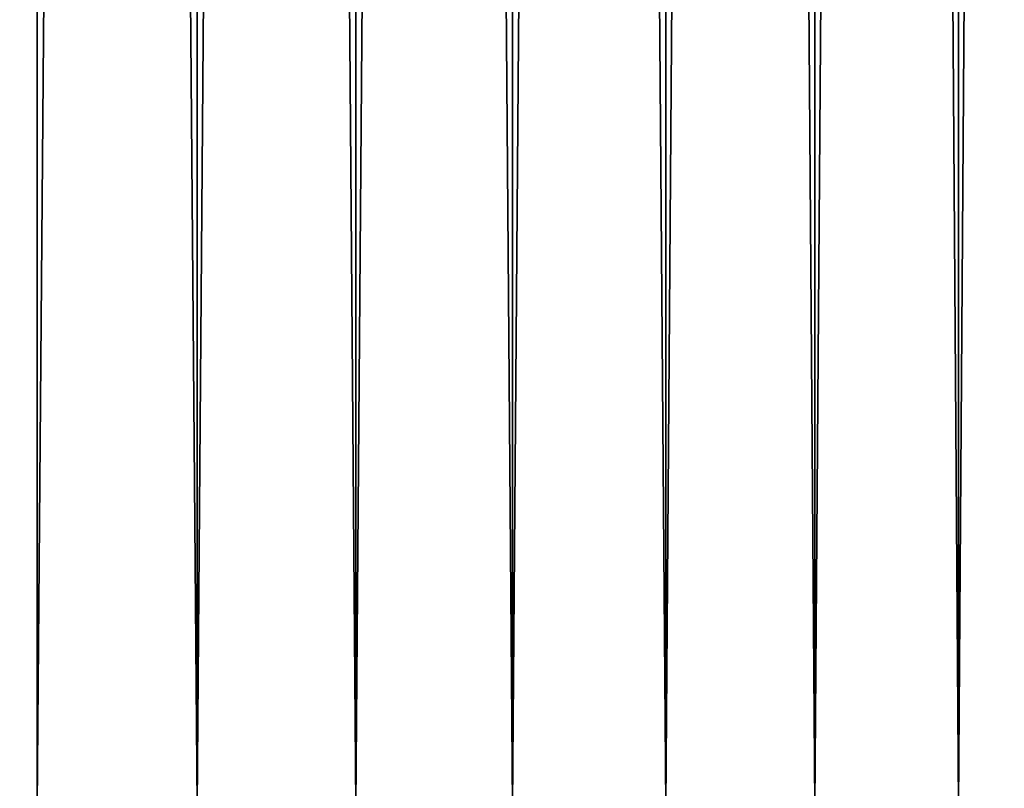
# Model space of a CAD drawing. Extents: x -30 to 30, y -35 to 0.
# Drawn here: x 29.2 to 29.6, y -8.2 to -7.9 of the extents above; entities that cross this region are included whole.
import ezdxf

# ---------------------------------------------------------------- set-up
doc = ezdxf.new("R2010")
doc.units = 0
doc.header["$MEASUREMENT"] = 0
doc.layers.add('L2', color=7, linetype='Continuous')

msp = doc.modelspace()

# ---------------------------------------------------------------- linework, layer by layer
at = {"layer": 'L2', "color": 7}
for points in [[(29.2, 0, 30), (-29.2, 0, 30), (29.2, -8.2, 30)], [(29.2, -8.2, 30), (-29.2, 0, 30), (-29.2, -8.2, 30)], [(-29.2, 0, -30), (29.2, 0, -30), (-29.2, -8.2, -30)], [(-29.2, -8.2, -30), (29.2, 0, -30), (29.2, -8.2, -30)], [(29.26606, -8.2, 29.99727), (29.26606, 0, 29.99727), (29.2, 0, 30)], [(29.26606, -8.2, 29.99727), (29.2, 0, 30), (29.2, -8.2, 30)], [(29.2, -8.2, -30), (29.2, 0, -30), (29.26606, 0, -29.99727)], [(29.2, -8.2, -30), (29.26606, 0, -29.99727), (29.26606, -8.2, -29.99727)], [(29.33167, -8.2, 29.98909), (29.33167, 0, 29.98909), (29.26606, 0, 29.99727)], [(29.33167, -8.2, 29.98909), (29.26606, 0, 29.99727), (29.26606, -8.2, 29.99727)], [(29.26606, -8.2, -29.99727), (29.26606, 0, -29.99727), (29.33167, 0, -29.98909)], [(29.26606, -8.2, -29.99727), (29.33167, 0, -29.98909), (29.33167, -8.2, -29.98909)], [(29.39639, -8.2, 29.97552), (29.39639, 0, 29.97552), (29.33167, 0, 29.98909)], [(29.39639, -8.2, 29.97552), (29.33167, 0, 29.98909), (29.33167, -8.2, 29.98909)], [(29.33167, -8.2, -29.98909), (29.33167, 0, -29.98909), (29.39639, 0, -29.97552)], [(29.33167, -8.2, -29.98909), (29.39639, 0, -29.97552), (29.39639, -8.2, -29.97552)], [(29.45976, -8.2, 29.95665), (29.45976, 0, 29.95665), (29.39639, 0, 29.97552)], [(29.45976, -8.2, 29.95665), (29.39639, 0, 29.97552), (29.39639, -8.2, 29.97552)], [(29.39639, -8.2, -29.97552), (29.39639, 0, -29.97552), (29.45976, 0, -29.95665)], [(29.39639, -8.2, -29.97552), (29.45976, 0, -29.95665), (29.45976, -8.2, -29.95665)], [(29.52136, -8.2, 29.93262), (29.52136, 0, 29.93262), (29.45976, 0, 29.95665)], [(29.52136, -8.2, 29.93262), (29.45976, 0, 29.95665), (29.45976, -8.2, 29.95665)], [(29.45976, -8.2, -29.95665), (29.45976, 0, -29.95665), (29.52136, 0, -29.93262)], [(29.45976, -8.2, -29.95665), (29.52136, 0, -29.93262), (29.52136, -8.2, -29.93262)], [(29.58076, -8.2, 29.90358), (29.58076, 0, 29.90358), (29.52136, 0, 29.93262)], [(29.58076, -8.2, 29.90358), (29.52136, 0, 29.93262), (29.52136, -8.2, 29.93262)], [(29.52136, -8.2, -29.93262), (29.52136, 0, -29.93262), (29.58076, 0, -29.90358)], [(29.52136, -8.2, -29.93262), (29.58076, 0, -29.90358), (29.58076, -8.2, -29.90358)], [(29.63756, -8.2, 29.86973), (29.63756, 0, 29.86973), (29.58076, 0, 29.90358)], [(29.63756, -8.2, 29.86973), (29.58076, 0, 29.90358), (29.58076, -8.2, 29.90358)], [(29.58076, -8.2, -29.90358), (29.58076, 0, -29.90358), (29.63756, 0, -29.86973)], [(29.58076, -8.2, -29.90358), (29.63756, 0, -29.86973), (29.63756, -8.2, -29.86973)]]:
    msp.add_3dface(points, dxfattribs=at)

doc.saveas('drawing.dxf')
